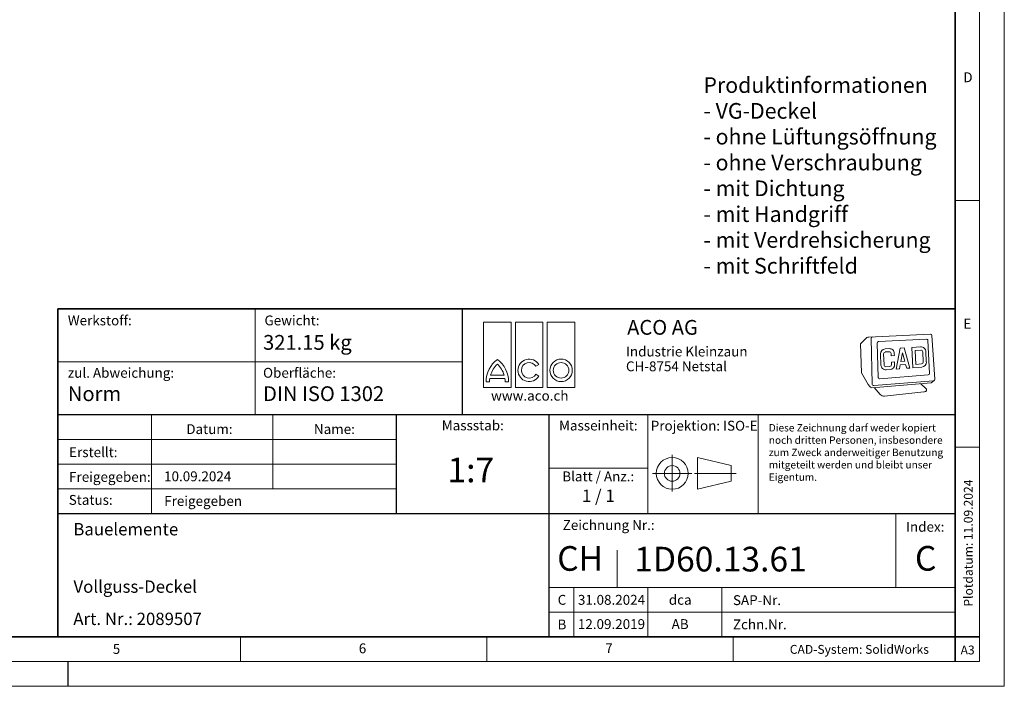
# Model space of a CAD drawing. Units: millimetres. Extents: x 0 to 420, y 0 to 297.
# Drawn here: x 220 to 420, y 0 to 135 of the extents above; entities that cross this region are included whole.
import ezdxf

# ---------------------------------------------------------------- set-up
doc = ezdxf.new("R2010")
doc.units = ezdxf.units.MM
doc.header["$PDSIZE"] = -1
doc.linetypes.add('CENTERX2', pattern=[20.32, 12.7, -2.54, 2.54, -2.54])
doc.styles.add('SLDTEXTSTYLE0', font='TXT', dxfattribs={"width": 0.605})
doc.styles.add('SLDTEXTSTYLE1', font='TXT', dxfattribs={"width": 0.563})

# ---------------------------------------------------------------- blocks, each defined once
blk = doc.blocks.new('SW_NOTE_0')
at = {"color": 0, "linetype": 'Continuous', "lineweight": 0, "insert": (7.47, 2.58), "char_height": 2, "attachment_point": 2, "style": 'SLDTEXTSTYLE0'}
blk.add_mtext('www.aco.ch', dxfattribs=at)
blk = doc.blocks.new('SW_NOTE_0_1')
at = {"color": 0, "linetype": 'Continuous', "lineweight": 0, "insert": (0, 3.87), "char_height": 3, "attachment_point": 1, "style": 'SLDTEXTSTYLE0'}
blk.add_mtext('ACO AG', dxfattribs=at)
blk = doc.blocks.new('SW_NOTE_0_2')
at = {"color": 0, "linetype": 'Continuous', "lineweight": 0, "char_height": 2, "attachment_point": 1, "style": 'SLDTEXTSTYLE0'}
for s, insert in [('Industrie Kleinzaun', (0, 2.58)), ('CH-8754 Netstal', (0, -0.42))]:
    blk.add_mtext(s, dxfattribs=dict(at, insert=insert))
blk = doc.blocks.new('ACO-Logo')
at = {"color": 179, "linetype": 'Continuous', "lineweight": 18}
for p, q in [((0, 16.17), (0, 2.94)), ((5.59, 16.17), (0, 16.17)), ((5.59, 2.94), (5.59, 16.17)), ((6.46, 16.17), (6.46, 2.94)), ((12.05, 16.17), (6.46, 16.17)), ((12.05, 2.94), (12.05, 16.17)), ((12.93, 2.94), (12.93, 16.17)), ((12.93, 16.17), (18.52, 16.17)), ((18.52, 16.17), (18.52, 2.94)), ((77.51, 12.77), (76.49, 11.76)), ((90.64, 13.74), (78.15, 13.15)), ((78.63, 12.88), (78.84, 3.65)), ((80.13, 12.24), (89.85, 12.76)), ((90.46, 5.79), (90.16, 12.47)), ((91.53, 4.63), (90.96, 13.46)), ((76.49, 11.76), (76.65, 5.87)), ((79.85, 11.93), (80.09, 4.98)), ((81.47, 10.76), (82.27, 10.81)), ((81.51, 10.13), (82.31, 10.17)), ((83.7, 6.67), (84.51, 10.93)), ((84.51, 10.93), (85.35, 10.97)), ((85.35, 10.97), (86.49, 6.88)), ((86.88, 11.07), (88.67, 11.16)), ((87.08, 6.93), (86.88, 11.07)), ((87.55, 10.46), (88.71, 10.53)), ((87.68, 7.61), (87.55, 10.46)), ((89.19, 8.08), (89.09, 10.18)), ((89.82, 8.11), (89.73, 10.21)), ((80.53, 9.73), (80.61, 7.48)), ((81.17, 9.75), (81.24, 7.5)), ((82.69, 9.82), (82.71, 9.37)), ((82.71, 9.35), (83.34, 9.39)), ((82.75, 8.08), (83.39, 8.12)), ((82.75, 8.08), (82.77, 7.58)), ((83.33, 9.84), (83.34, 9.39)), ((83.39, 8.12), (83.4, 7.61)), ((84.64, 8.19), (84.97, 9.97)), ((84.64, 8.19), (85.45, 8.24)), ((84.97, 9.97), (85.45, 8.24)), ((10.61, 7.22), (11.22, 7.57)), ((81.63, 7.15), (82.43, 7.21)), ((81.68, 6.51), (82.48, 6.58)), ((83.7, 6.67), (84.36, 6.72)), ((84.36, 6.72), (84.51, 7.54)), ((84.51, 7.54), (85.63, 7.61)), ((85.63, 7.61), (85.85, 6.83)), ((85.85, 6.83), (86.49, 6.88)), ((87.08, 6.93), (88.91, 7.07)), ((87.68, 7.61), (88.85, 7.7)), ((0.51, 4.09), (1.21, 4.09)), ((1.26, 4.73), (4.33, 4.73)), ((4.18, 5.43), (1.41, 5.43)), ((4.37, 4.09), (5.08, 4.09)), ((11.23, 5.26), (10.63, 5.62)), ((76.65, 5.87), (78.03, 3.52)), ((79.16, 3.36), (91.26, 4.31)), ((80.41, 4.7), (90.18, 5.48)), ((90.8, 3.85), (91.4, 4.35)), ((0, 2.94), (5.59, 2.94)), ((6.46, 2.94), (12.05, 2.94)), ((18.52, 2.94), (12.93, 2.94)), ((78.03, 3.52), (78.36, 3.14)), ((78.36, 3.14), (78.47, 3.02)), ((78.8, 2.89), (90.8, 3.85)), ((79.26, 2.93), (80.49, 1.53)), ((81.34, 1.2), (89.33, 2.05)), ((88.68, 3.68), (89.67, 2.79)), ((89.67, 2.79), (89.75, 2.72)), ((89.75, 2.72), (89.8, 2.67)), ((89.8, 2.67), (89.84, 2.6)), ((89.84, 2.6), (89.87, 2.52)), ((89.87, 2.52), (89.87, 2.31))]:
    blk.add_line(p, q, dxfattribs=at)
for radius in [2.28, 1.58]:
    blk.add_circle((15.72, 6.41), radius, dxfattribs=at)
for centre, radius, start, end in [((78.19, 12.35), 0.8, 92.6996, 148.2554), ((78.93, 12.89), 0.3, 92.6996, 181.273), ((80.15, 11.94), 0.3, 93.0418, 181.9349), ((89.86, 12.46), 0.3, 2.5148, 93.0418), ((90.66, 13.44), 0.3, 3.7249, 92.6996), ((81.53, 9.76), 1, 93.1134, 181.9415), ((81.53, 9.76), 0.363, 93.1134, 181.9415), ((82.33, 9.81), 1, 1.9415, 93.1134), ((82.33, 9.81), 0.363, 1.9415, 93.1134), ((88.73, 10.16), 1, 2.6542, 93.1134), ((88.73, 10.16), 0.363, 2.6542, 93.1134), ((6.13, 4.07), 5.62, 126.4236, 179.7474), ((-0.54, 4.07), 5.62, 0.2526, 53.5764), ((9.26, 6.41), 2.28, 30.7309, 330), ((88.83, 8.07), 0.363, 274.3987, 2.6542), ((88.83, 8.07), 1, 274.3987, 2.6542), ((6.13, 4.07), 4.91, 132.7321, 163.9341), ((-0.54, 4.07), 4.91, 16.0659, 47.2679), ((9.26, 6.41), 1.58, 31.0558, 330), ((81.61, 7.51), 1, 181.9415, 274.3987), ((81.61, 7.51), 0.363, 181.9415, 274.3987), ((82.4, 7.57), 0.363, 274.3987, 1.9415), ((82.4, 7.57), 1, 274.3987, 1.9415), ((6.13, 4.07), 4.91, 172.3058, 179.7113), ((-0.54, 4.07), 4.91, 0.2887, 7.6942), ((80.39, 4.99), 0.3, 181.9349, 274.6063), ((90.16, 5.78), 0.3, 274.6063, 2.5148), ((91.23, 4.61), 0.3, 274.4996, 3.7249), ((78.77, 3.29), 0.4, 221.0091, 274.5606), ((79.14, 3.65), 0.3, 181.273, 274.4996), ((89.05, 4.1), 2.08, 277.7635, 279.1918), ((89.32, 2.43), 0.379, 279.1918, 281.4992), ((89.13, 3.35), 1.32, 281.4992, 285.2551), ((88.05, 7.32), 5.43, 285.2551, 287.1087), ((89.48, 2.66), 0.555, 287.1087, 303.6901), ((89.69, 2.35), 0.188, 303.6901, 332.3803), ((89.77, 2.31), 0.0984, 332.3803, 4.9765), ((81.24, 2.19), 1, 221.4087, 276.0561)]:
    blk.add_arc(centre, radius, start, end, dxfattribs=at)
at = {"color": 7, "linetype": 'Continuous', "lineweight": 0}
for name, p in [('SW_NOTE_0_1', (29.12, 12.75)), ('SW_NOTE_0_2', (28.89, 8.64)), ('SW_NOTE_0', (1.9, -0.32))]:
    blk.add_blockref(name, p, dxfattribs=at)
blk = doc.blocks.new('SW_NOTE_0_3')
at = {"color": 0, "linetype": 'Continuous', "lineweight": 0, "char_height": 3.175, "attachment_point": 1, "style": 'SLDTEXTSTYLE0'}
for s, insert in [('Produktinformationen', (0, 4.09)), ('- VG-Deckel', (0, -1.14)), ('- ohne Lüftungsöffnung', (0, -6.37)), ('- ohne Verschraubung', (0, -11.61)), ('- mit Dichtung', (0, -16.84)), ('- mit Handgriff', (0, -22.07)), ('- mit Verdrehsicherung', (0, -27.31)), ('- mit Schriftfeld', (0, -32.54))]:
    blk.add_mtext(s, dxfattribs=dict(at, insert=insert))
blk = doc.blocks.new('SW_NOTE_0_4')
at = {"color": 0, "linetype": 'Continuous', "lineweight": 0, "char_height": 1.5, "attachment_point": 1, "style": 'SLDTEXTSTYLE0'}
for s, insert in [('Diese Zeichnung darf weder kopiert', (0, 1.93)), ('noch dritten Personen, insbesondere', (0, -0.57)), ('zum Zweck anderweitiger Benutzung', (0, -3.07)), ('mitgeteilt werden und bleibt unser', (0, -5.57)), ('Eigentum.', (0, -8.07))]:
    blk.add_mtext(s, dxfattribs=dict(at, insert=insert))

msp = doc.modelspace()

# ---------------------------------------------------------------- linework, layer by layer
at = {"color": 7, "linetype": 'Continuous', "lineweight": 18}
for p, q in [((420, 0), (420, 297)), ((415, 292), (415, 5)), ((410, 98.5), (415, 98.5)), ((268, 76.5), (268, 55)), ((228, 65.75), (310, 65.75)), ((228, 55), (410, 55)), ((410, 55), (228, 55)), ((247, 55), (247, 35)), ((271.6, 55), (271.6, 40)), ((347.6611, 35), (347.6611, 55)), ((370.0572, 55.012), (370.0572, 35)), ((228, 50), (296.6, 50)), ((410, 48.5), (415, 48.5)), ((357.7662, 46.372), (357.7662, 39.9353)), ((364.6059, 44.7376), (357.7662, 46.372)), ((296.6, 45), (228, 45)), ((347.6611, 44.2134), (327.6611, 44.2134)), ((364.6059, 44.7376), (364.6059, 41.5697)), ((228, 40), (296.6, 40)), ((357.7662, 39.9353), (364.6059, 41.5697)), ((398, 35), (398, 20)), ((341.4855, 20), (341.4855, 27.5647)), ((327.6611, 20), (410, 20)), ((332.6611, 20), (332.6611, 10)), ((347.6611, 20), (347.6611, 10)), ((362.6611, 20), (362.6611, 10)), ((410, 15), (327.6611, 15)), ((265, 10), (265, 5)), ((315, 10), (315, 5)), ((365, 10), (365, 5)), ((15, 5), (415, 5)), ((0, 0), (420, 0))]:
    msp.add_line(p, q, dxfattribs=at)
at = {"color": 7, "linetype": 'Continuous', "lineweight": 35}
for p, q in [((410, 5), (410, 287)), ((228, 76.5), (228, 10)), ((228, 76.5), (410, 76.5)), ((20, 10), (415, 10))]:
    msp.add_line(p, q, dxfattribs=at)
at = {"color": 7, "linetype": 'Continuous', "lineweight": 25}
for p, q in [((310, 76.5), (310, 55)), ((410, 55), (228, 55)), ((296.6, 55), (296.6, 35)), ((327.6611, 10), (327.6611, 55)), ((228, 35), (410, 35))]:
    msp.add_line(p, q, dxfattribs=at)
at = {"color": 7, "linetype": 'CENTERX2', "lineweight": 18}
for p, q in [((352.6175, 46.908), (352.6175, 39.4622)), ((348.624, 43.1537), (356.6109, 43.1537)), ((357.1289, 43.1537), (365.6255, 43.1537))]:
    msp.add_line(p, q, dxfattribs=at)
msp.add_line((230, 5), (230, 0))
at = {"color": 7, "linetype": 'Continuous', "lineweight": 18}
for radius in [3.2183, 1.584]:
    msp.add_circle((352.6175, 43.1537), radius, dxfattribs=at)
msp.add_point((410, 10))

# ---------------------------------------------------------------- block references
at = {"color": 7, "linetype": 'Continuous', "lineweight": 0}
for name, p in [('SW_NOTE_0_3', (358.9524, 119.3682)), ('SW_NOTE_0_4', (372.2204, 51.2203))]:
    msp.add_blockref(name, p, dxfattribs=at)
at = {"color": 7, "linetype": 'Continuous'}
msp.add_blockref('ACO-Logo', (314.3511, 57.6366), dxfattribs=at)

# ---------------------------------------------------------------- texts
at = {"color": 7, "linetype": 'Continuous', "lineweight": 18}
for s, insert, char_height, attachment_point, style in [('D', (412.6234, 124.4518), 2, 2, 'SLDTEXTSTYLE0'), ('Werkstoff:', (230, 75.1611), 2, 1, 'SLDTEXTSTYLE0'), ('Gewicht:', (269.898, 75.1611), 2, 1, 'SLDTEXTSTYLE0'), ('E', (412.5161, 74.5096), 2, 2, 'SLDTEXTSTYLE0'), ('321.15 kg', (269.6126, 71.2122), 3, 1, 'SLDTEXTSTYLE0'), ('zul. Abweichung:', (230, 64.5423), 2, 1, 'SLDTEXTSTYLE0'), ('Oberfläche:', (269.6126, 64.5423), 2, 1, 'SLDTEXTSTYLE0'), ('Norm', (230, 60.8119), 3, 1, 'SLDTEXTSTYLE0'), ('DIN ISO 1302', (269.6126, 60.8119), 3, 1, 'SLDTEXTSTYLE0'), ('Massstab:', (312.1625, 53.8816), 2, 2, 'SLDTEXTSTYLE0'), ('Masseinheit:', (337.6324, 53.8554), 2, 2, 'SLDTEXTSTYLE0'), ('Projektion: ISO-E', (348.2746, 53.8191), 2, 1, 'SLDTEXTSTYLE0'), ('Datum:', (254.0355, 53.1295), 2, 1, 'SLDTEXTSTYLE0'), ('Name:', (279.9349, 53.1361), 2, 1, 'SLDTEXTSTYLE0'), ('Erstellt:', (230.2614, 48.4499), 2, 1, 'SLDTEXTSTYLE0'), ('1:7', (311.7649, 46.349), 5, 2, 'SLDTEXTSTYLE0'), ('Freigegeben:', (230.2614, 43.4434), 2, 1, 'SLDTEXTSTYLE0'), ('10.09.2024', (249.5285, 43.5603), 2, 1, 'SLDTEXTSTYLE0'), ('Blatt / Anz.:', (337.6114, 43.5452), 2, 2, 'SLDTEXTSTYLE0'), ('1 / 1', (337.6348, 39.8697), 2.5, 2, 'SLDTEXTSTYLE1'), ('Status:', (230.1851, 38.7794), 2, 1, 'SLDTEXTSTYLE0'), ('Freigegeben', (249.5568, 38.5582), 2, 1, 'SLDTEXTSTYLE0'), ('Bauelemente', (231.116, 33.0905), 2.5, 1, 'SLDTEXTSTYLE0'), ('Zeichnung Nr.:', (330.407, 33.6926), 2, 1, 'SLDTEXTSTYLE0'), ('Index:', (403.9553, 33.3249), 2, 2, 'SLDTEXTSTYLE0'), ('CH', (329.2896, 28.4139), 5, 1, 'SLDTEXTSTYLE0'), ('1D60.13.61', (344.9268, 28.2773), 5, 1, 'SLDTEXTSTYLE0'), ('C', (404.0455, 28.4395), 5, 2, 'SLDTEXTSTYLE0'), ('Vollguss-Deckel', (231.1476, 21.453), 2.5, 1, 'SLDTEXTSTYLE0'), ('C', (330.2618, 18.5245), 2, 2, 'SLDTEXTSTYLE0'), ('31.08.2024', (340.3039, 18.5246), 2, 2, 'SLDTEXTSTYLE0'), ('dca', (354.2454, 18.5246), 2, 2, 'SLDTEXTSTYLE0'), ('SAP-Nr.', (364.9469, 18.4594), 2, 1, 'SLDTEXTSTYLE0'), ('Art. Nr.: 2089507', (231.1132, 14.9211), 2.5, 1, 'SLDTEXTSTYLE0'), ('B', (330.2495, 13.5245), 2, 2, 'SLDTEXTSTYLE0'), ('12.09.2019', (340.2998, 13.6069), 2, 2, 'SLDTEXTSTYLE0'), ('AB', (354.2335, 13.6069), 2, 2, 'SLDTEXTSTYLE0'), ('Zchn.Nr.', (364.9469, 13.5417), 2, 1, 'SLDTEXTSTYLE0'), ('5', (239.875, 8.5638), 2, 2, 'SLDTEXTSTYLE0'), ('6', (289.7886, 8.6885), 2, 2, 'SLDTEXTSTYLE0'), ('7', (339.8003, 8.7205), 2, 2, 'SLDTEXTSTYLE0'), ('CAD-System: SolidWorks', (390.5946, 8.3847), 1.8, 2, 'SLDTEXTSTYLE0'), ('A3', (412.5579, 8.255), 1.8, 2, 'SLDTEXTSTYLE0')]:
    msp.add_mtext(s, dxfattribs=dict(at, insert=insert, char_height=char_height, attachment_point=attachment_point, style=style))
at = {"color": 7, "linetype": 'Continuous', "lineweight": 18, "insert": (411.7953, 41.9108), "char_height": 1.8, "attachment_point": 3, "rotation": 90, "style": 'SLDTEXTSTYLE0'}
msp.add_mtext('Plotdatum: 11.09.2024', dxfattribs=at)

doc.saveas('drawing.dxf')
